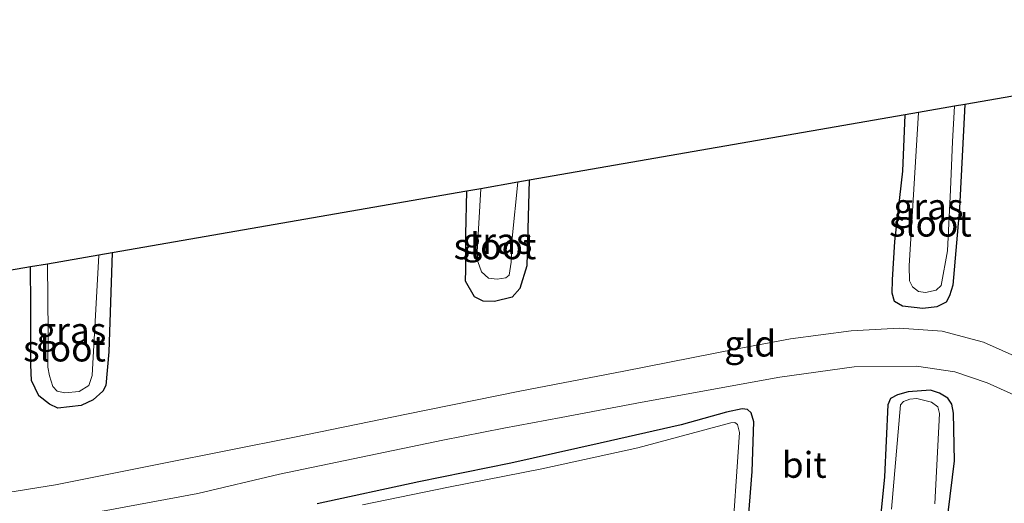
# Model space of a CAD drawing. Units: metres. Extents: x 99997 to 109998, y 456249 to 460253.
# Drawn here: x 100969 to 101064, y 459894 to 459940 of the extents above; entities that cross this region are included whole.
import ezdxf
from ezdxf.enums import TextEntityAlignment as Align

# ---------------------------------------------------------------- set-up
doc = ezdxf.new("R2010")
doc.units = ezdxf.units.M
doc.layers.add('B-ME-GW-INSTEEKWATERGANG-L-B1', color=10, linetype='Continuous')
doc.layers.add('B-ME-KG-KADASTRAAL-OPNAMEDTMGRENS-L-B1', color=10, linetype='Continuous')
for name, color, linetype, lineweight in [('B-ME-IE-GRASLAND-GV-B6', 93, 'Continuous', 18), ('B-ME-IE-GRONDWERKLIJN-GROND_INGERICHT-GV-B6', 253, 'Continuous', 18), ('B-ME-OG-WATER-GV-B6', 153, 'Continuous', 18), ('B-ME-VH-VERH_SOORT-BITUMEN-GV-B6', 8, 'IE-TERREINAFSCHEIDING-NATUURLIJK-HOUTWAL', 18)]:
    doc.layers.add(name, color=color, linetype=linetype, lineweight=lineweight)
doc.styles.add('NLCS-ISO', font='NLCS-ISO.TTF')
doc.linetypes.add('IE-TERREINAFSCHEIDING-NATUURLIJK-HOUTWAL', pattern='A,7,-1.5,[67,NLCS.SHX,S=0.75,R=45,X=0,Y=0],-1.5,7,-1.5,[70,NLCS.SHX,S=0.75,R=0,X=0,Y=0],-1.5', length=20)

msp = doc.modelspace()

# ---------------------------------------------------------------- linework, layer by layer
at = {"layer": 'B-ME-GW-INSTEEKWATERGANG-L-B1'}
for points in [[(101059.731, 459932.091, -1.63), (101059.223, 459922.089, -1.685), (101058.583, 459914.649, -1.787), (101058.237, 459913.634, -1.811), (101057.923, 459913.022, -1.826), (101057.035, 459912.551, -1.799), (101055.694, 459912.402, -1.799), (101053.719, 459912.619, -1.799), (101052.935, 459913.071, -1.787), (101052.709, 459913.896, -1.716), (101052.745, 459915.154, -1.685), (101052.982, 459918.869, -1.673), (101053.758, 459925.654, -1.673), (101053.977, 459931.091, -1.59)], [(101017.681, 459924.78, -1.579), (101017.449, 459916.513, -1.571), (101016.775, 459914.317, -1.622), (101016.032, 459913.503, -1.7), (101014.348, 459913.065, -1.712), (101013.249, 459913.109, -1.704), (101012.403, 459913.529, -1.649), (101011.545, 459915.052, -1.587), (101011.564, 459916.154, -1.539), (101011.579, 459919.54, -1.563), (101011.679, 459923.736, -1.583)], [(100977.435, 459917.782, -1.649), (100977.122, 459908.213, -1.622), (100976.833, 459904.96, -1.693), (100976.529, 459904.418, -1.708), (100975.6, 459903.574, -1.736), (100974.446, 459903.051, -1.783), (100972.196, 459902.796, -1.787), (100971.367, 459903.175, -1.791), (100970.34, 459903.979, -1.689), (100969.656, 459905.469, -1.535), (100969.571, 459906.955, -1.563), (100969.594, 459912.755, -1.594), (100969.537, 459916.409, -1.61)], [(101057.701, 459889.304, -1.555), (101058.733, 459897.712, -1.579), (101058.645, 459902.308, -1.594), (101058.479, 459903.173, -1.61), (101058.082, 459903.734, -1.606), (101057.288, 459904.216, -1.665), (101056.423, 459904.512, -1.7), (101054.252, 459904.365, -1.689), (101053.225, 459904.067, -1.669), (101052.568, 459903.707, -1.634), (101052.312, 459903.106, -1.559), (101051.972, 459896.164, -1.539), (101050.723, 459883.548, -1.618)], [(101038.532, 459888.133, -1.516), (101039.191, 459896.659, -1.539), (101039.36, 459901.451, -1.543), (101039.117, 459902.324, -1.559), (101038.755, 459902.652, -1.571), (101038.254, 459902.712, -1.567), (101036.73, 459902.394, -1.602), (101032.344, 459901.162, -1.634), (101024.528, 459899.402, -1.634), (101015.909, 459897.469, -1.653), (101007.031, 459895.689, -1.697), (100997.229, 459893.538, -1.697)]]:
    msp.add_polyline3d(points, dxfattribs=at)
at = {"layer": 'B-ME-IE-GRASLAND-GV-B6'}
for points in [[(101053.977, 459931.091, -1.59), (101055.274, 459931.316, -2.097), (101054.352, 459916.518, -2.097), (101054.383, 459915.061, -2.097), (101054.681, 459914.496, -2.097), (101055.274, 459914.058, -2.097), (101055.947, 459913.94, -2.097), (101056.972, 459914.166, -2.097), (101057.449, 459914.606, -2.097), (101058.067, 459917.961, -2.097), (101058.347, 459923.841, -2.097), (101058.535, 459928.516, -2.097), (101058.735, 459931.918, -2.097), (101059.731, 459932.091, -1.63), (101059.223, 459922.089, -1.685), (101058.583, 459914.649, -1.787), (101058.237, 459913.634, -1.811), (101057.923, 459913.022, -1.826), (101057.035, 459912.551, -1.799), (101055.694, 459912.402, -1.799), (101053.719, 459912.619, -1.799), (101052.935, 459913.071, -1.787), (101052.709, 459913.896, -1.716), (101052.745, 459915.154, -1.685), (101052.982, 459918.869, -1.673), (101053.758, 459925.654, -1.673), (101053.977, 459931.091, -1.59)], [(101011.679, 459923.736, -1.583), (101013.003, 459923.966, -2.097), (101012.664, 459917.886, -2.097), (101012.717, 459916.942, -2.097), (101013.074, 459915.94, -2.097), (101013.754, 459915.331, -2.097), (101014.581, 459915.224, -2.097), (101015.421, 459915.352, -2.097), (101015.75, 459915.627, -2.097), (101015.932, 459916.882, -2.097), (101016.053, 459919.195, -2.097), (101016.582, 459924.589, -2.097), (101017.681, 459924.78, -1.579), (101017.449, 459916.513, -1.571), (101016.775, 459914.317, -1.622), (101016.032, 459913.503, -1.7), (101014.348, 459913.065, -1.712), (101013.249, 459913.109, -1.704), (101012.403, 459913.529, -1.649), (101011.545, 459915.052, -1.587), (101011.564, 459916.154, -1.539), (101011.579, 459919.54, -1.563), (101011.679, 459923.736, -1.583)], [(100969.537, 459916.409, -1.61), (100971.184, 459916.695, -2.097), (100971.248, 459910.041, -2.097), (100971.229, 459906.742, -2.097), (100971.377, 459905.902, -2.097), (100971.688, 459904.87, -2.097), (100972.128, 459904.437, -2.097), (100972.86, 459904.264, -2.097), (100974.233, 459904.391, -2.097), (100975.17, 459904.979, -2.097), (100975.497, 459905.923, -2.097), (100976.146, 459917.558, -2.097), (100977.435, 459917.782, -1.649), (100977.122, 459908.213, -1.622), (100976.833, 459904.96, -1.693), (100976.529, 459904.418, -1.708), (100975.6, 459903.574, -1.736), (100974.446, 459903.051, -1.783), (100972.196, 459902.796, -1.787), (100971.367, 459903.175, -1.791), (100970.34, 459903.979, -1.689), (100969.656, 459905.469, -1.535), (100969.571, 459906.955, -1.563), (100969.594, 459912.755, -1.594), (100969.537, 459916.409, -1.61)], [(101050.723, 459883.548, -1.618), (101051.972, 459896.164, -1.539), (101052.312, 459903.106, -1.559), (101052.568, 459903.707, -1.634), (101053.225, 459904.067, -1.669), (101054.252, 459904.365, -1.689), (101056.423, 459904.512, -1.7), (101057.288, 459904.216, -1.665), (101058.082, 459903.734, -1.606), (101058.479, 459903.173, -1.61), (101058.645, 459902.308, -1.594), (101058.733, 459897.712, -1.579), (101057.701, 459889.304, -1.555)], [(101056.839, 459893.544, -2.101), (101057.287, 459902.284, -2.101), (101057.121, 459902.928, -2.101), (101056.504, 459903.35, -2.101), (101055.104, 459903.714, -2.101), (101054.433, 459903.66, -2.101), (101053.827, 459903.426, -2.101), (101053.512, 459903.118, -2.101), (101052.655, 459893.042, -2.101)], [(100997.229, 459893.538, -1.697), (101007.031, 459895.689, -1.697), (101015.909, 459897.469, -1.653), (101024.528, 459899.402, -1.634), (101032.344, 459901.162, -1.634), (101036.73, 459902.394, -1.602), (101038.254, 459902.712, -1.567), (101038.755, 459902.652, -1.571), (101039.117, 459902.324, -1.559), (101039.36, 459901.451, -1.543), (101039.191, 459896.659, -1.539), (101038.532, 459888.133, -1.516)], [(101037.182, 459888.668, -2.101), (101037.989, 459900.434, -2.101), (101037.783, 459901.223, -2.101), (101037.523, 459901.399, -2.101), (101037.142, 459901.359, -2.101), (101028.181, 459898.972, -2.101), (101018.905, 459896.94, -2.101), (101009.897, 459895.165, -2.101), (101001.604, 459893.47, -2.101)]]:
    msp.add_polyline3d(points, dxfattribs=at)
at = {"layer": 'B-ME-IE-GRONDWERKLIJN-GROND_INGERICHT-GV-B6'}
for points in [[(100912.157, 459906.431, -1.606), (100969.537, 459916.409, -1.61), (100969.594, 459912.755, -1.594), (100969.571, 459906.955, -1.563), (100969.656, 459905.469, -1.535), (100970.34, 459903.979, -1.689), (100971.367, 459903.175, -1.791), (100972.196, 459902.796, -1.787), (100974.446, 459903.051, -1.783), (100975.6, 459903.574, -1.736), (100976.529, 459904.418, -1.708), (100976.833, 459904.96, -1.693), (100977.122, 459908.213, -1.622), (100977.435, 459917.782, -1.649), (101011.679, 459923.736, -1.583), (101011.579, 459919.54, -1.563), (101011.564, 459916.154, -1.539), (101011.545, 459915.052, -1.587), (101012.403, 459913.529, -1.649), (101013.249, 459913.109, -1.704), (101014.348, 459913.065, -1.712), (101016.032, 459913.503, -1.7), (101016.775, 459914.317, -1.622), (101017.449, 459916.513, -1.571), (101017.681, 459924.78, -1.579), (101053.977, 459931.091, -1.59), (101053.758, 459925.654, -1.673), (101052.982, 459918.869, -1.673), (101052.745, 459915.154, -1.685), (101052.709, 459913.896, -1.716), (101052.935, 459913.071, -1.787), (101053.719, 459912.619, -1.799), (101055.694, 459912.402, -1.799), (101057.035, 459912.551, -1.799), (101057.923, 459913.022, -1.826), (101058.237, 459913.634, -1.811), (101058.583, 459914.649, -1.787), (101059.223, 459922.089, -1.685), (101059.731, 459932.091, -1.63), (101106.783, 459940.273, -1.594)], [(101066.652, 459906.872, -1.414), (101061.535, 459909.141, -1.429), (101057.537, 459910.231, -1.39), (101053.396, 459910.49, -1.335), (101048.767, 459910.248, -1.378), (101042.893, 459909.478, -1.437), (101037.766, 459908.522, -1.465), (101026.808, 459906.341, -1.492), (101016.773, 459904.412, -1.539), (101005.846, 459902.217, -1.484), (100995.02, 459899.974, -1.72), (100982.093, 459897.397, -1.681), (100971.955, 459895.384, -1.736), (100962.735, 459893.912, -1.779), (100939.456, 459888.891, -1.842), (100917.95, 459884.478, -1.787), (100909.092, 459882.781, -1.783), (100901.239, 459881.046, -1.759), (100882.187, 459877.41, -1.677)], [(100882.933, 459873.968, -1.693), (100894.446, 459876.301, -1.822), (100903.51, 459878.335, -1.83), (100914.132, 459880.333, -1.925), (100924.356, 459882.459, -1.968), (100935.172, 459884.669, -1.869), (100944.343, 459886.524, -1.854), (100952.131, 459888.166, -1.897), (100960.404, 459889.905, -1.791), (100968.319, 459891.432, -1.877), (100976.849, 459892.907, -1.858), (100985.687, 459894.547, -1.873), (100993.571, 459896.408, -1.795), (101009.343, 459899.688, -1.626), (101015.23, 459900.852, -1.7), (101020.765, 459901.894, -1.587), (101028.584, 459903.378, -1.524), (101041.882, 459905.764, -1.366), (101049.051, 459906.773, -1.48), (101055.06, 459906.832, -1.61), (101058.769, 459906.285, -1.445), (101061.879, 459905.225, -1.484), (101067.045, 459902.91, -1.559)], [(101057.701, 459889.304, -1.555), (101058.733, 459897.712, -1.579), (101058.645, 459902.308, -1.594), (101058.479, 459903.173, -1.61), (101058.082, 459903.734, -1.606), (101057.288, 459904.216, -1.665), (101056.423, 459904.512, -1.7), (101054.252, 459904.365, -1.689), (101053.225, 459904.067, -1.669), (101052.568, 459903.707, -1.634), (101052.312, 459903.106, -1.559), (101051.972, 459896.164, -1.539), (101050.723, 459883.548, -1.618)], [(101038.532, 459888.133, -1.516), (101039.191, 459896.659, -1.539), (101039.36, 459901.451, -1.543), (101039.117, 459902.324, -1.559), (101038.755, 459902.652, -1.571), (101038.254, 459902.712, -1.567), (101036.73, 459902.394, -1.602), (101032.344, 459901.162, -1.634), (101024.528, 459899.402, -1.634), (101015.909, 459897.469, -1.653), (101007.031, 459895.689, -1.697), (100997.229, 459893.538, -1.697)]]:
    msp.add_polyline3d(points, dxfattribs=at)
at = {"layer": 'B-ME-KG-KADASTRAAL-OPNAMEDTMGRENS-L-B1'}
msp.add_polyline3d([(101106.783, 459940.273, -1.594), (101059.731, 459932.091, -1.63), (101058.735, 459931.918, -2.097), (101055.274, 459931.316, -2.097), (101053.977, 459931.091, -1.59), (101017.681, 459924.78, -1.579), (101016.582, 459924.589, -2.097), (101013.003, 459923.966, -2.097), (101011.679, 459923.736, -1.583), (100977.435, 459917.782, -1.649), (100976.146, 459917.558, -2.097), (100971.184, 459916.695, -2.097), (100969.537, 459916.409, -1.61), (100912.157, 459906.431, -1.606), (100910.919, 459906.216, -2.097), (100906.059, 459905.371, -2.097), (100905.031, 459905.192, -1.559), (100857.743, 459896.97, -1.516)], dxfattribs=at)
at = {"layer": 'B-ME-OG-WATER-GV-B6'}
for points in [[(101055.274, 459931.316, -2.097), (101058.735, 459931.918, -2.097), (101058.535, 459928.516, -2.097), (101058.347, 459923.841, -2.097), (101058.067, 459917.961, -2.097), (101057.449, 459914.606, -2.097), (101056.972, 459914.166, -2.097), (101055.947, 459913.94, -2.097), (101055.274, 459914.058, -2.097), (101054.681, 459914.496, -2.097), (101054.383, 459915.061, -2.097), (101054.352, 459916.518, -2.097), (101055.274, 459931.316, -2.097)], [(101013.003, 459923.966, -2.097), (101016.582, 459924.589, -2.097), (101016.053, 459919.195, -2.097), (101015.932, 459916.882, -2.097), (101015.75, 459915.627, -2.097), (101015.421, 459915.352, -2.097), (101014.581, 459915.224, -2.097), (101013.754, 459915.331, -2.097), (101013.074, 459915.94, -2.097), (101012.717, 459916.942, -2.097), (101012.664, 459917.886, -2.097), (101013.003, 459923.966, -2.097)], [(100971.184, 459916.695, -2.097), (100976.146, 459917.558, -2.097), (100975.497, 459905.923, -2.097), (100975.17, 459904.979, -2.097), (100974.233, 459904.391, -2.097), (100972.86, 459904.264, -2.097), (100972.128, 459904.437, -2.097), (100971.688, 459904.87, -2.097), (100971.377, 459905.902, -2.097), (100971.229, 459906.742, -2.097), (100971.248, 459910.041, -2.097), (100971.184, 459916.695, -2.097)], [(101052.655, 459893.042, -2.101), (101053.512, 459903.118, -2.101), (101053.827, 459903.426, -2.101), (101054.433, 459903.66, -2.101), (101055.104, 459903.714, -2.101), (101056.504, 459903.35, -2.101), (101057.121, 459902.928, -2.101), (101057.287, 459902.284, -2.101), (101056.839, 459893.544, -2.101)], [(101001.604, 459893.47, -2.101), (101009.897, 459895.165, -2.101), (101018.905, 459896.94, -2.101), (101028.181, 459898.972, -2.101), (101037.142, 459901.359, -2.101), (101037.523, 459901.399, -2.101), (101037.783, 459901.223, -2.101), (101037.989, 459900.434, -2.101), (101037.182, 459888.668, -2.101)]]:
    msp.add_polyline3d(points, dxfattribs=at)
at = {"layer": 'B-ME-VH-VERH_SOORT-BITUMEN-GV-B6'}
for points in [[(100882.187, 459877.41, -1.677), (100901.239, 459881.046, -1.759), (100909.092, 459882.781, -1.783), (100917.95, 459884.478, -1.787), (100939.456, 459888.891, -1.842), (100962.735, 459893.912, -1.779), (100971.955, 459895.384, -1.736), (100982.093, 459897.397, -1.681), (100995.02, 459899.974, -1.72), (101005.846, 459902.217, -1.484), (101016.773, 459904.412, -1.539), (101026.808, 459906.341, -1.492), (101037.766, 459908.522, -1.465), (101042.893, 459909.478, -1.437), (101048.767, 459910.248, -1.378), (101053.396, 459910.49, -1.335), (101057.537, 459910.231, -1.39), (101061.535, 459909.141, -1.429), (101066.652, 459906.872, -1.414)], [(101067.045, 459902.91, -1.559), (101061.879, 459905.225, -1.484), (101058.769, 459906.285, -1.445), (101055.06, 459906.832, -1.61), (101049.051, 459906.773, -1.48), (101041.882, 459905.764, -1.366), (101028.584, 459903.378, -1.524), (101020.765, 459901.894, -1.587), (101015.23, 459900.852, -1.7), (101009.343, 459899.688, -1.626), (100993.571, 459896.408, -1.795), (100985.687, 459894.547, -1.873), (100976.849, 459892.907, -1.858), (100968.319, 459891.432, -1.877), (100960.404, 459889.905, -1.791), (100952.131, 459888.166, -1.897), (100944.343, 459886.524, -1.854), (100935.172, 459884.669, -1.869), (100924.356, 459882.459, -1.968), (100914.132, 459880.333, -1.925), (100903.51, 459878.335, -1.83), (100894.446, 459876.301, -1.822), (100882.933, 459873.968, -1.693)]]:
    msp.add_polyline3d(points, dxfattribs=at)

# ---------------------------------------------------------------- texts
at = {"layer": 'B-ME-IE-GRASLAND-GV-B6', "ltscale": 0.2, "style": 'NLCS-ISO'}
for p in [(101056.22, 459922.2465), (101014.613, 459918.9225), (100973.486, 459910.289)]:
    msp.add_text('gras', height=2.5, dxfattribs=at).set_placement(p, align=Align.MIDDLE_CENTER)
at = {"layer": 'B-ME-IE-GRONDWERKLIJN-GROND_INGERICHT-GV-B6', "ltscale": 0.2, "style": 'NLCS-ISO'}
msp.add_text('gld', height=2.5, dxfattribs=at).set_placement((101039.0176, 459909.0145), align=Align.MIDDLE_CENTER)
at = {"layer": 'B-ME-OG-WATER-GV-B6', "ltscale": 0.2, "style": 'NLCS-ISO'}
for p in [(101056.4069, 459920.5933), (101014.3778, 459918.4083), (100972.8287, 459908.5414)]:
    msp.add_text('sloot', height=2.5, dxfattribs=at).set_placement(p, align=Align.MIDDLE_CENTER)
at = {"layer": 'B-ME-VH-VERH_SOORT-BITUMEN-GV-B6', "ltscale": 0.2, "style": 'NLCS-ISO'}
msp.add_text('bit', height=2.5, dxfattribs=at).set_placement((101044.2305, 459897.3138), align=Align.MIDDLE_CENTER)

doc.saveas('drawing.dxf')
